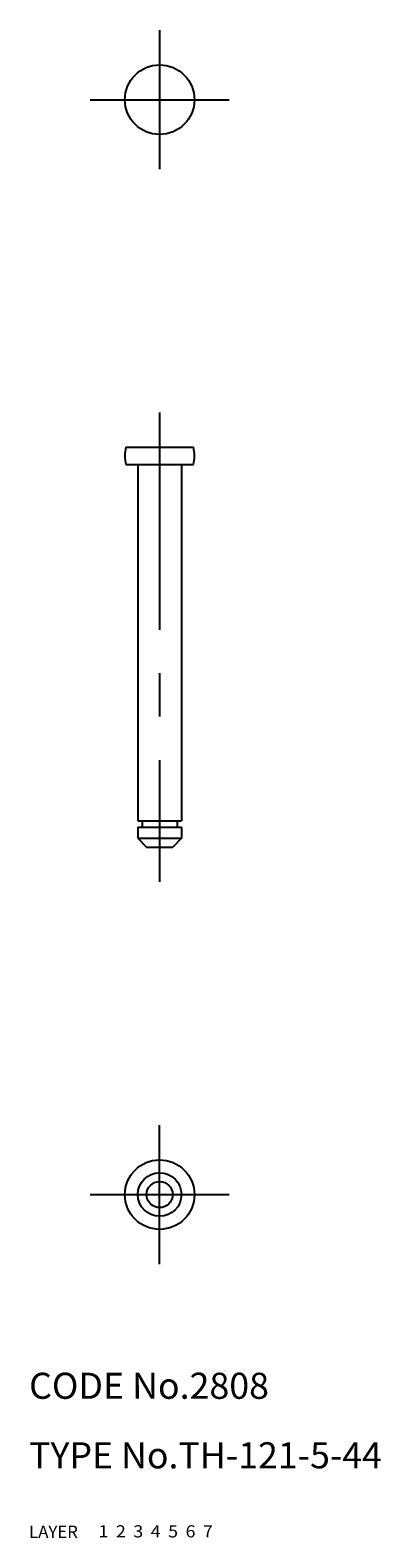
# Model space of a CAD drawing. Extents: x 10 to 50, y 10 to 184.
import ezdxf

# ---------------------------------------------------------------- set-up
doc = ezdxf.new("R2010")
doc.units = 0
doc.header["$LTSCALE"] = 20
doc.header["$MEASUREMENT"] = 0
for name, pattern in [('CENTER', [2, 1.25, -0.25, 0.25, -0.25]), ('DASHED', [0.75, 0.5, -0.25]), ('PHANTOM', [2.5, 1.25, -0.25, 0.25, -0.25, 0.25, -0.25])]:
    doc.linetypes.add(name, pattern=pattern)
for name, color, linetype in [('1', 7, 'CONTINUOUS'), ('2', 4, 'CONTINUOUS'), ('3', 2, 'DASHED'), ('4', 1, 'CENTER'), ('5', 6, 'PHANTOM'), ('6', 5, 'CONTINUOUS'), ('7', 3, 'CONTINUOUS')]:
    doc.layers.add(name, color=color, linetype=linetype)

msp = doc.modelspace()

# ---------------------------------------------------------------- linework, layer by layer
at = {"layer": '1', "linetype": 'Continuous'}
for p, q in [((21.127016, 135.500046), (28.872984, 135.500046)), ((21.127016, 133.500046), (28.872984, 133.500046)), ((22.5, 133.500046), (22.5, 92.500038)), ((27.5, 133.500046), (27.5, 92.500038)), ((22.5, 92.500038), (27.5, 92.500038)), ((23, 92.500038), (23, 91.800041)), ((27, 92.500038), (27, 91.800041)), ((22.5, 91.800041), (27.5, 91.800041)), ((22.5, 91.800041), (22.5, 90.500038)), ((22.5, 90.500038), (27.5, 90.500038)), ((22.5, 90.500038), (23.5, 89.500038)), ((27.5, 90.500038), (26.5, 89.500038)), ((27.5, 91.800041), (27.5, 90.500038)), ((23.5, 89.500038), (26.5, 89.500038))]:
    msp.add_line(p, q, dxfattribs=at)
for centre, radius in [((25, 175.500076), 4), ((25, 49.5), 4), ((25, 49.5), 2.5), ((25, 49.5), 1.5)]:
    msp.add_circle(centre, radius, dxfattribs=at)
for start, end in [(165.52249, 194.477506), (345.522489, 14.477511)]:
    msp.add_arc((25, 134.500046), 4, start, end, dxfattribs=at)
at = {"layer": '4', "linetype": 'CENTER'}
for p, q in [((25, 183.500076), (25, 167.500076)), ((17, 175.500076), (33, 175.500076)), ((25, 139.500046), (25, 85.500038)), ((25, 41.5), (25, 57.5)), ((17, 49.5), (33, 49.5))]:
    msp.add_line(p, q, dxfattribs=at)

# ---------------------------------------------------------------- texts
at = {"layer": '1', "linetype": 'Continuous'}
for s, width, p in [('LAYER', 1.009913, (9.99995, 10)), ('1', 1.069393, (17.97945, 10.0487))]:
    msp.add_text(s, height=1.4, dxfattribs=dict(at, width=width)).set_placement(p)
at = {"layer": '2', "linetype": 'Continuous', "width": 1.069393}
msp.add_text('2', height=1.4, dxfattribs=at).set_placement((19.97945, 10.0487))
at = {"layer": '3', "linetype": 'DASHED', "width": 1.069393}
msp.add_text('3', height=1.4, dxfattribs=at).set_placement((21.97945, 10.0487))
at = {"layer": '4', "linetype": 'CENTER', "width": 1.069393}
msp.add_text('4', height=1.4, dxfattribs=at).set_placement((23.97945, 10.0487))
at = {"layer": '5', "linetype": 'PHANTOM', "width": 1.069393}
msp.add_text('5', height=1.4, dxfattribs=at).set_placement((25.97945, 10.0487))
at = {"layer": '6', "linetype": 'Continuous', "width": 1.069393}
msp.add_text('6', height=1.4, dxfattribs=at).set_placement((27.97945, 10.0487))
at = {"layer": '7', "linetype": 'Continuous'}
for s, height, width, p in [('CODE No.2808', 3, 1.003963, (10.00005, 26)), ('TYPE No.TH-121-5-44', 3, 1.002477, (10.00005, 18)), ('7', 1.4, 1.069393, (29.97945, 10.0487))]:
    msp.add_text(s, height=height, dxfattribs=dict(at, width=width)).set_placement(p)

doc.saveas('drawing.dxf')
